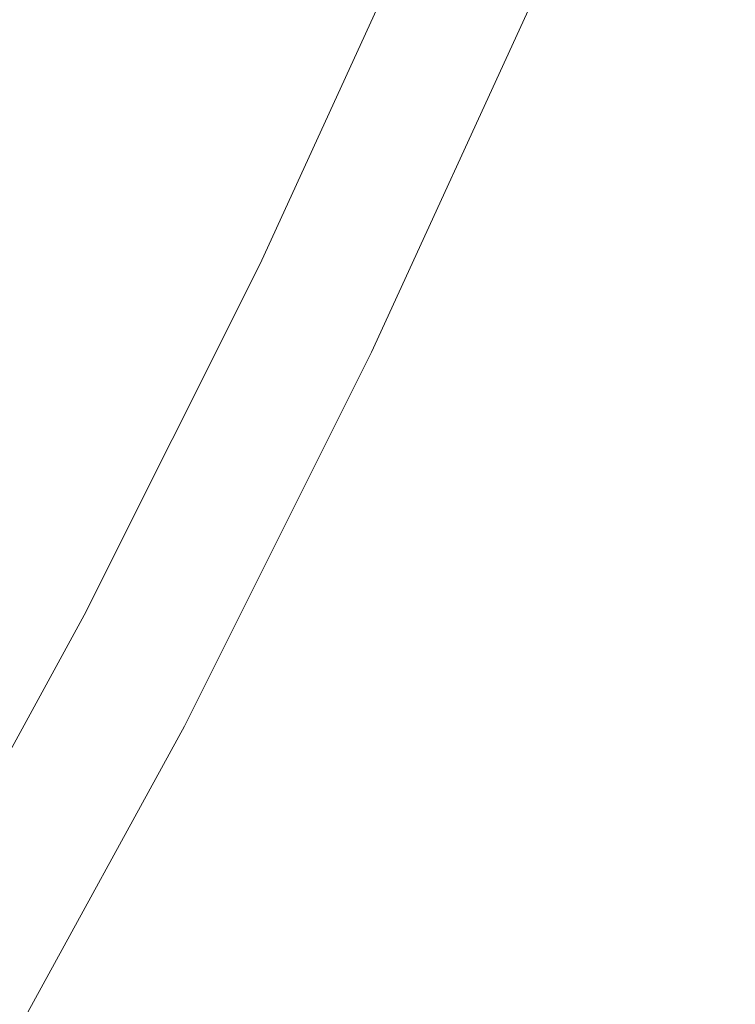
# Model space of a CAD drawing. Extents: x -1693 to 2, y -1095 to 0.
# Drawn here: x -1490 to -1482, y -275 to -264 of the extents above; entities that cross this region are included whole.
import ezdxf

# ---------------------------------------------------------------- set-up
doc = ezdxf.new("R2010")
doc.units = 0
doc.header["$LTSCALE"] = 500
doc.header["$MEASUREMENT"] = 0
doc.layers.add('RIMA_CERAMIKA', color=7, linetype='Continuous')
doc.layers.add('RIMA_CHROM', color=7, linetype='Continuous')

msp = doc.modelspace()

# ---------------------------------------------------------------- linework, layer by layer
at = {"layer": 'RIMA_CERAMIKA', "lineweight": 0, "invisible_edges": 15}
for points in [[(-1505.533, -246.402, 329.486), (-1465.521, -267.6, 255.387), (-1457.011, -249.827, 255.387), (-1496.538, -226.737, 329.486)], [(-1473.518, -285.407, 255.387), (-1465.521, -267.6, 255.387), (-1505.533, -246.402, 329.486), (-1513.978, -266.026, 329.486)], [(-1521.543, -285.151, 329.485), (-1480.694, -302.849, 255.387), (-1473.518, -285.407, 255.387), (-1513.978, -266.026, 329.486)]]:
    msp.add_3dface(points, dxfattribs=at)
at = {"layer": 'RIMA_CHROM', "lineweight": 0}
for points, invisible_edges in [([(-1481.186, -259.953, 299.269), (-1480.781, -260.115, 299.293), (-1482.611, -264.504, 299.303), (-1483.011, -264.331, 299.279)], 15), ([(-1482.611, -264.504, 299.303), (-1480.781, -260.115, 299.293), (-1480.29, -260.315, 299.385), (-1482.123, -264.711, 299.396)], 15), ([(-1482.123, -264.711, 299.396), (-1480.29, -260.315, 299.385), (-1479.691, -260.563, 299.542), (-1481.525, -264.962, 299.552)], 15), ([(-1490.099, -264.38, 366.9), (-1488.838, -261.037, 367.146), (-1489.181, -260.933, 367.67), (-1490.467, -264.346, 367.419)], 15), ([(-1490.099, -264.38, 366.9), (-1489.723, -264.414, 366.364), (-1488.49, -261.142, 366.605), (-1488.838, -261.037, 367.146)], 15), ([(-1489.342, -264.446, 365.813), (-1488.136, -261.249, 366.048), (-1488.49, -261.142, 366.605), (-1489.723, -264.414, 366.364)], 15), ([(-1488.954, -264.478, 365.246), (-1487.777, -261.357, 365.475), (-1488.136, -261.249, 366.048), (-1489.342, -264.446, 365.813)], 15), ([(-1487.562, -262.107, 302.696), (-1489.286, -265.874, 302.998), (-1490.937, -265.168, 302.581), (-1489.218, -261.412, 302.28)], 11), ([(-1487.413, -261.466, 364.887), (-1487.777, -261.357, 365.475), (-1488.954, -264.478, 365.246), (-1488.561, -264.51, 364.663)], 15), ([(-1487.043, -261.575, 364.284), (-1487.413, -261.466, 364.887), (-1488.561, -264.51, 364.663), (-1488.161, -264.54, 364.066)], 15), ([(-1487.757, -264.57, 363.454), (-1486.67, -261.686, 363.666), (-1487.043, -261.575, 364.284), (-1488.161, -264.54, 364.066)], 15), ([(-1486.291, -261.798, 363.034), (-1486.67, -261.686, 363.666), (-1487.757, -264.57, 363.454), (-1487.347, -264.599, 362.828)], 15), ([(-1487.347, -264.599, 362.828), (-1486.932, -264.627, 362.188), (-1485.909, -261.911, 362.387), (-1486.291, -261.798, 363.034)], 15), ([(-1486.932, -264.627, 362.188), (-1486.513, -264.654, 361.534), (-1485.522, -262.024, 361.728), (-1485.909, -261.911, 362.387)], 15), ([(-1485.131, -262.138, 361.055), (-1485.522, -262.024, 361.728), (-1486.513, -264.654, 361.534), (-1486.09, -264.68, 360.868)], 15), ([(-1487.17, -262.277, 302.719), (-1488.899, -266.055, 303.021), (-1489.286, -265.874, 302.998), (-1487.562, -262.107, 302.696)], 15), ([(-1485.662, -264.705, 360.189), (-1484.737, -262.253, 360.369), (-1485.131, -262.138, 361.055), (-1486.09, -264.68, 360.868)], 15), ([(-1487.17, -262.277, 302.719), (-1486.791, -262.445, 302.686), (-1488.528, -266.239, 302.99), (-1488.899, -266.055, 303.021)], 15), ([(-1484.34, -262.368, 359.671), (-1484.737, -262.253, 360.369), (-1485.662, -264.705, 360.189), (-1485.23, -264.73, 359.497)], 15), ([(-1483.94, -262.484, 358.961), (-1484.34, -262.368, 359.671), (-1485.23, -264.73, 359.497), (-1484.795, -264.753, 358.794)], 15), ([(-1486.43, -262.609, 302.588), (-1488.177, -266.426, 302.894), (-1488.528, -266.239, 302.99), (-1486.791, -262.445, 302.686)], 15), ([(-1483.536, -262.6, 358.24), (-1483.94, -262.484, 358.961), (-1484.795, -264.753, 358.794), (-1484.357, -264.776, 358.08)], 15), ([(-1487.85, -266.618, 302.722), (-1488.177, -266.426, 302.894), (-1486.43, -262.609, 302.588), (-1486.089, -262.77, 302.414)], 15), ([(-1483.915, -264.797, 357.354), (-1483.13, -262.716, 357.507), (-1483.536, -262.6, 358.24), (-1484.357, -264.776, 358.08)], 15), ([(-1483.915, -264.797, 357.354), (-1483.471, -264.818, 356.618), (-1482.723, -262.833, 356.764), (-1483.13, -262.716, 357.507)], 15), ([(-1487.55, -266.815, 302.463), (-1487.85, -266.618, 302.722), (-1486.089, -262.77, 302.414), (-1485.771, -262.927, 302.152)], 15), ([(-1487.271, -267.014, 302.138), (-1487.55, -266.815, 302.463), (-1485.771, -262.927, 302.152), (-1485.471, -263.081, 301.823)], 15), ([(-1483.024, -264.838, 355.872), (-1482.312, -262.95, 356.011), (-1482.723, -262.833, 356.764), (-1483.471, -264.818, 356.618)], 15), ([(-1482.574, -264.856, 355.116), (-1481.9, -263.067, 355.248), (-1482.312, -262.95, 356.011), (-1483.024, -264.838, 355.872)], 15), ([(-1487.011, -267.214, 301.769), (-1487.271, -267.014, 302.138), (-1485.471, -263.081, 301.823), (-1485.188, -263.23, 301.45)], 13), ([(-1482.123, -264.874, 354.352), (-1481.487, -263.184, 354.476), (-1481.9, -263.067, 355.248), (-1482.574, -264.856, 355.116)], 15), ([(-1484.917, -263.376, 301.053), (-1486.765, -267.412, 301.376), (-1487.011, -267.214, 301.769), (-1485.188, -263.23, 301.45)], 15), ([(-1482.123, -264.874, 354.352), (-1481.67, -264.891, 353.578), (-1481.071, -263.302, 353.695), (-1481.487, -263.184, 354.476)], 15), ([(-1484.917, -263.376, 301.053), (-1484.656, -263.518, 300.653), (-1486.527, -267.606, 300.98), (-1486.765, -267.412, 301.376)], 15), ([(-1484.656, -263.518, 300.653), (-1484.399, -263.656, 300.271), (-1486.294, -267.795, 300.602), (-1486.527, -267.606, 300.98)], 15), ([(-1486.061, -267.975, 300.264), (-1486.294, -267.795, 300.602), (-1484.399, -263.656, 300.271), (-1484.145, -263.791, 299.929)], 15), ([(-1483.89, -263.922, 299.647), (-1485.823, -268.145, 299.985), (-1486.061, -267.975, 300.264), (-1484.145, -263.791, 299.929)], 11), ([(-1483.89, -263.922, 299.647), (-1483.63, -264.049, 299.447), (-1485.577, -268.304, 299.788), (-1485.823, -268.145, 299.985)], 15), ([(-1483.63, -264.049, 299.447), (-1483.344, -264.182, 299.326), (-1485.301, -268.46, 299.668), (-1485.577, -268.304, 299.788)], 15), ([(-1484.976, -268.625, 299.623), (-1485.301, -268.46, 299.668), (-1483.344, -264.182, 299.326), (-1483.011, -264.331, 299.279)], 15), ([(-1491.225, -267.723, 366.4), (-1490.826, -267.685, 365.875), (-1489.723, -264.414, 366.364), (-1490.099, -264.38, 366.9)], 15), ([(-1490.826, -267.685, 365.875), (-1490.42, -267.644, 365.335), (-1489.342, -264.446, 365.813), (-1489.723, -264.414, 366.364)], 15), ([(-1482.611, -264.504, 299.303), (-1484.581, -268.809, 299.648), (-1484.976, -268.625, 299.623), (-1483.011, -264.331, 299.279)], 15), ([(-1488.954, -264.478, 365.246), (-1489.342, -264.446, 365.813), (-1490.42, -267.644, 365.335), (-1490.006, -267.6, 364.779)], 15), ([(-1488.954, -264.478, 365.246), (-1490.006, -267.6, 364.779), (-1489.587, -267.554, 364.208), (-1488.561, -264.51, 364.663)], 15), ([(-1489.587, -267.554, 364.208), (-1489.161, -267.505, 363.623), (-1488.161, -264.54, 364.066), (-1488.561, -264.51, 364.663)], 15), ([(-1484.096, -269.023, 299.741), (-1484.581, -268.809, 299.648), (-1482.611, -264.504, 299.303), (-1482.123, -264.711, 299.396)], 15), ([(-1487.757, -264.57, 363.454), (-1488.161, -264.54, 364.066), (-1489.161, -267.505, 363.623), (-1488.729, -267.453, 363.023)], 15), ([(-1487.347, -264.599, 362.828), (-1487.757, -264.57, 363.454), (-1488.729, -267.453, 363.023), (-1488.291, -267.399, 362.409)], 15), ([(-1487.347, -264.599, 362.828), (-1488.291, -267.399, 362.409), (-1487.848, -267.343, 361.782), (-1486.932, -264.627, 362.188)], 15), ([(-1486.932, -264.627, 362.188), (-1487.848, -267.343, 361.782), (-1487.4, -267.284, 361.141), (-1486.513, -264.654, 361.534)], 15), ([(-1486.09, -264.68, 360.868), (-1486.513, -264.654, 361.534), (-1487.4, -267.284, 361.141), (-1486.947, -267.222, 360.488)], 15), ([(-1485.662, -264.705, 360.189), (-1486.09, -264.68, 360.868), (-1486.947, -267.222, 360.488), (-1486.489, -267.158, 359.822)], 15), ([(-1485.662, -264.705, 360.189), (-1486.489, -267.158, 359.822), (-1486.027, -267.092, 359.144), (-1485.23, -264.73, 359.497)], 15), ([(-1485.23, -264.73, 359.497), (-1486.027, -267.092, 359.144), (-1485.56, -267.023, 358.455), (-1484.795, -264.753, 358.794)], 15), ([(-1485.56, -267.023, 358.455), (-1485.09, -266.952, 357.754), (-1484.357, -264.776, 358.08), (-1484.795, -264.753, 358.794)], 15), ([(-1482.123, -264.711, 299.396), (-1481.525, -264.962, 299.552), (-1483.499, -269.276, 299.898), (-1484.096, -269.023, 299.741)], 15), ([(-1483.915, -264.797, 357.354), (-1484.357, -264.776, 358.08), (-1485.09, -266.952, 357.754), (-1484.617, -266.878, 357.043)], 15), ([(-1484.617, -266.878, 357.043), (-1484.14, -266.803, 356.322), (-1483.471, -264.818, 356.618), (-1483.915, -264.797, 357.354)], 15), ([(-1483.471, -264.818, 356.618), (-1484.14, -266.803, 356.322), (-1483.66, -266.725, 355.59), (-1483.024, -264.838, 355.872)], 15), ([(-1482.574, -264.856, 355.116), (-1483.024, -264.838, 355.872), (-1483.66, -266.725, 355.59), (-1483.178, -266.645, 354.849)], 15), ([(-1483.178, -266.645, 354.849), (-1482.693, -266.563, 354.099), (-1482.123, -264.874, 354.352), (-1482.574, -264.856, 355.116)], 15), ([(-1483.499, -269.276, 299.898), (-1481.525, -264.962, 299.552), (-1467.388, -270.837, 303.963), (-1469.363, -275.153, 304.308)], 15), ([(-1482.693, -266.563, 354.099), (-1482.206, -266.479, 353.341), (-1481.67, -264.891, 353.578), (-1482.123, -264.874, 354.352)], 15), ([(-1482.206, -266.479, 353.341), (-1481.719, -266.394, 352.577), (-1481.218, -264.906, 352.799), (-1481.67, -264.891, 353.578)], 15), ([(-1491.117, -269.53, 303.591), (-1492.763, -268.813, 303.172), (-1490.937, -265.168, 302.581), (-1489.286, -265.874, 302.998)], 13), ([(-1491.117, -269.53, 303.591), (-1489.286, -265.874, 302.998), (-1488.899, -266.055, 303.021), (-1490.735, -269.722, 303.616)], 15), ([(-1490.735, -269.722, 303.616), (-1488.899, -266.055, 303.021), (-1488.528, -266.239, 302.99), (-1490.372, -269.921, 303.587)], 15), ([(-1488.528, -266.239, 302.99), (-1488.177, -266.426, 302.894), (-1490.033, -270.131, 303.494), (-1490.372, -269.921, 303.587)], 15), ([(-1481.644, -267.681, 351.505), (-1481.235, -266.308, 351.812), (-1481.719, -266.394, 352.577), (-1482.157, -267.867, 352.245)], 15), ([(-1489.721, -270.353, 303.327), (-1490.033, -270.131, 303.494), (-1488.177, -266.426, 302.894), (-1487.85, -266.618, 302.722)], 15), ([(-1481.719, -266.394, 352.577), (-1482.206, -266.479, 353.341), (-1482.674, -268.053, 352.986), (-1482.157, -267.867, 352.245)], 15), ([(-1482.693, -266.563, 354.099), (-1483.178, -266.645, 354.849), (-1483.704, -268.417, 354.45), (-1483.19, -268.237, 353.722)], 15), ([(-1482.206, -266.479, 353.341), (-1482.693, -266.563, 354.099), (-1483.19, -268.237, 353.722), (-1482.674, -268.053, 352.986)], 15), ([(-1487.85, -266.618, 302.722), (-1487.55, -266.815, 302.463), (-1489.439, -270.587, 303.075), (-1489.721, -270.353, 303.327)], 15), ([(-1483.704, -268.417, 354.45), (-1483.178, -266.645, 354.849), (-1483.66, -266.725, 355.59), (-1484.216, -268.595, 355.169)], 15), ([(-1483.66, -266.725, 355.59), (-1484.14, -266.803, 356.322), (-1484.724, -268.769, 355.879), (-1484.216, -268.595, 355.169)], 15), ([(-1489.439, -270.587, 303.075), (-1487.55, -266.815, 302.463), (-1487.271, -267.014, 302.138), (-1489.183, -270.831, 302.757)], 11), ([(-1485.229, -268.94, 356.579), (-1484.617, -266.878, 357.043), (-1485.09, -266.952, 357.754), (-1485.731, -269.107, 357.269)], 15), ([(-1484.14, -266.803, 356.322), (-1484.617, -266.878, 357.043), (-1485.229, -268.94, 356.579), (-1484.724, -268.769, 355.879)], 15), ([(-1485.731, -269.107, 357.269), (-1485.09, -266.952, 357.754), (-1485.56, -267.023, 358.455), (-1486.228, -269.271, 357.949)], 15), ([(-1488.948, -271.08, 302.396), (-1489.183, -270.831, 302.757), (-1487.271, -267.014, 302.138), (-1487.011, -267.214, 301.769)], 15), ([(-1486.027, -267.092, 359.144), (-1486.489, -267.158, 359.822), (-1487.211, -269.587, 359.275), (-1486.722, -269.431, 358.617)], 15), ([(-1486.722, -269.431, 358.617), (-1486.228, -269.271, 357.949), (-1485.56, -267.023, 358.455), (-1486.027, -267.092, 359.144)], 15), ([(-1488.726, -271.329, 302.011), (-1488.948, -271.08, 302.396), (-1487.011, -267.214, 301.769), (-1486.765, -267.412, 301.376)], 15), ([(-1486.489, -267.158, 359.822), (-1486.947, -267.222, 360.488), (-1487.695, -269.74, 359.921), (-1487.211, -269.587, 359.275)], 15), ([(-1488.648, -270.033, 361.176), (-1488.174, -269.888, 360.554), (-1487.4, -267.284, 361.141), (-1487.848, -267.343, 361.782)], 15), ([(-1487.695, -269.74, 359.921), (-1486.947, -267.222, 360.488), (-1487.4, -267.284, 361.141), (-1488.174, -269.888, 360.554)], 15), ([(-1489.116, -270.173, 361.784), (-1488.291, -267.399, 362.409), (-1488.729, -267.453, 363.023), (-1489.578, -270.309, 362.379)], 15), ([(-1488.648, -270.033, 361.176), (-1487.848, -267.343, 361.782), (-1488.291, -267.399, 362.409), (-1489.116, -270.173, 361.784)], 15), ([(-1488.726, -271.329, 302.011), (-1486.765, -267.412, 301.376), (-1486.527, -267.606, 300.98), (-1488.514, -271.574, 301.623)], 15), ([(-1490.033, -270.441, 362.961), (-1489.161, -267.505, 363.623), (-1489.587, -267.554, 364.208), (-1490.483, -270.569, 363.529)], 15), ([(-1489.578, -270.309, 362.379), (-1488.729, -267.453, 363.023), (-1489.161, -267.505, 363.623), (-1490.033, -270.441, 362.961)], 15), ([(-1490.925, -270.692, 364.082), (-1490.483, -270.569, 363.529), (-1489.587, -267.554, 364.208), (-1490.006, -267.6, 364.779)], 15), ([(-1488.514, -271.574, 301.623), (-1486.527, -267.606, 300.98), (-1486.294, -267.795, 300.602), (-1488.305, -271.811, 301.254)], 15), ([(-1482.528, -269.312, 351.807), (-1481.988, -269.027, 351.095), (-1481.644, -267.681, 351.505), (-1482.157, -267.867, 352.245)], 15), ([(-1488.094, -272.037, 300.922), (-1488.305, -271.811, 301.254), (-1486.294, -267.795, 300.602), (-1486.061, -267.975, 300.264)], 15), ([(-1483.07, -269.596, 352.518), (-1482.528, -269.312, 351.807), (-1482.157, -267.867, 352.245), (-1482.674, -268.053, 352.986)], 15), ([(-1487.876, -272.245, 300.65), (-1488.094, -272.037, 300.922), (-1486.061, -267.975, 300.264), (-1485.823, -268.145, 299.985)], 13), ([(-1483.611, -269.878, 353.225), (-1483.07, -269.596, 352.518), (-1482.674, -268.053, 352.986), (-1483.19, -268.237, 353.722)], 15), ([(-1487.876, -272.245, 300.65), (-1485.823, -268.145, 299.985), (-1485.577, -268.304, 299.788), (-1487.645, -272.433, 300.457)], 15), ([(-1483.19, -268.237, 353.722), (-1483.704, -268.417, 354.45), (-1484.15, -270.155, 353.923), (-1483.611, -269.878, 353.225)], 15), ([(-1487.645, -272.433, 300.457), (-1485.577, -268.304, 299.788), (-1485.301, -268.46, 299.668), (-1487.381, -272.611, 300.341)], 15), ([(-1487.063, -272.792, 300.298), (-1487.381, -272.611, 300.341), (-1485.301, -268.46, 299.668), (-1484.976, -268.625, 299.623)], 15), ([(-1484.686, -270.428, 354.613), (-1484.15, -270.155, 353.923), (-1483.704, -268.417, 354.45), (-1484.216, -268.595, 355.169)], 15), ([(-1485.219, -270.697, 355.294), (-1484.686, -270.428, 354.613), (-1484.216, -268.595, 355.169), (-1484.724, -268.769, 355.879)], 15), ([(-1486.674, -272.987, 300.326), (-1487.063, -272.792, 300.298), (-1484.976, -268.625, 299.623), (-1484.581, -268.809, 299.648)], 15), ([(-1486.674, -272.987, 300.326), (-1484.581, -268.809, 299.648), (-1484.096, -269.023, 299.741), (-1486.191, -273.207, 300.419)], 15), ([(-1485.229, -268.94, 356.579), (-1485.748, -270.961, 355.966), (-1485.219, -270.697, 355.294), (-1484.724, -268.769, 355.879)], 15), ([(-1481.709, -269.952, 349.914), (-1481.453, -268.741, 350.385), (-1481.988, -269.027, 351.095), (-1482.266, -270.334, 350.59)], 15), ([(-1485.731, -269.107, 357.269), (-1486.273, -271.221, 356.628), (-1485.748, -270.961, 355.966), (-1485.229, -268.94, 356.579)], 15), ([(-1486.191, -273.207, 300.419), (-1484.096, -269.023, 299.741), (-1483.499, -269.276, 299.898), (-1485.596, -273.464, 300.577)], 15), ([(-1482.266, -270.334, 350.59), (-1481.988, -269.027, 351.095), (-1482.528, -269.312, 351.807), (-1482.826, -270.715, 351.267)], 15), ([(-1485.731, -269.107, 357.269), (-1486.228, -269.271, 357.949), (-1486.794, -271.476, 357.28), (-1486.273, -271.221, 356.628)], 15), ([(-1486.722, -269.431, 358.617), (-1487.31, -271.725, 357.922), (-1486.794, -271.476, 357.28), (-1486.228, -269.271, 357.949)], 15), ([(-1483.499, -269.276, 299.898), (-1469.363, -275.153, 304.308), (-1471.46, -279.341, 304.987), (-1485.596, -273.464, 300.577)], 15), ([(-1482.528, -269.312, 351.807), (-1483.07, -269.596, 352.518), (-1483.389, -271.094, 351.941), (-1482.826, -270.715, 351.267)], 15), ([(-1487.822, -271.97, 358.553), (-1487.31, -271.725, 357.922), (-1486.722, -269.431, 358.617), (-1487.211, -269.587, 359.275)], 15), ([(-1487.211, -269.587, 359.275), (-1487.695, -269.74, 359.921), (-1488.328, -272.209, 359.172), (-1487.822, -271.97, 358.553)], 15), ([(-1483.95, -271.471, 352.611), (-1483.389, -271.094, 351.941), (-1483.07, -269.596, 352.518), (-1483.611, -269.878, 353.225)], 15), ([(-1487.695, -269.74, 359.921), (-1488.174, -269.888, 360.554), (-1488.829, -272.443, 359.78), (-1488.328, -272.209, 359.172)], 15), ([(-1483.611, -269.878, 353.225), (-1484.15, -270.155, 353.923), (-1484.51, -271.842, 353.273), (-1483.95, -271.471, 352.611)], 15), ([(-1488.648, -270.033, 361.176), (-1489.324, -272.671, 360.376), (-1488.829, -272.443, 359.78), (-1488.174, -269.888, 360.554)], 15), ([(-1482.476, -271.59, 349.996), (-1481.906, -271.119, 349.366), (-1481.709, -269.952, 349.914), (-1482.266, -270.334, 350.59)], 15), ([(-1489.116, -270.173, 361.784), (-1489.813, -272.894, 360.959), (-1489.324, -272.671, 360.376), (-1488.648, -270.033, 361.176)], 15), ([(-1489.721, -270.353, 303.327), (-1491.683, -273.937, 304.227), (-1491.98, -273.687, 304.387), (-1490.033, -270.131, 303.494)], 15), ([(-1489.578, -270.309, 362.379), (-1490.296, -273.111, 361.53), (-1489.813, -272.894, 360.959), (-1489.116, -270.173, 361.784)], 15), ([(-1484.15, -270.155, 353.923), (-1484.686, -270.428, 354.613), (-1485.065, -272.208, 353.928), (-1484.51, -271.842, 353.273)], 15), ([(-1490.033, -270.441, 362.961), (-1490.772, -273.321, 362.088), (-1490.296, -273.111, 361.53), (-1489.578, -270.309, 362.379)], 15), ([(-1489.721, -270.353, 303.327), (-1489.439, -270.587, 303.075), (-1491.422, -274.209, 303.984), (-1491.683, -273.937, 304.227)], 15), ([(-1482.266, -270.334, 350.59), (-1482.826, -270.715, 351.267), (-1483.051, -272.061, 350.629), (-1482.476, -271.59, 349.996)], 15), ([(-1484.686, -270.428, 354.613), (-1485.219, -270.697, 355.294), (-1485.618, -272.568, 354.573), (-1485.065, -272.208, 353.928)], 15), ([(-1489.439, -270.587, 303.075), (-1489.183, -270.831, 302.757), (-1491.189, -274.495, 303.677), (-1491.422, -274.209, 303.984)], 13), ([(-1486.166, -272.923, 355.21), (-1485.618, -272.568, 354.573), (-1485.219, -270.697, 355.294), (-1485.748, -270.961, 355.966)], 15), ([(-1483.628, -272.532, 351.26), (-1483.051, -272.061, 350.629), (-1482.826, -270.715, 351.267), (-1483.389, -271.094, 351.941)], 15), ([(-1488.948, -271.08, 302.396), (-1490.979, -274.791, 303.328), (-1491.189, -274.495, 303.677), (-1489.183, -270.831, 302.757)], 15), ([(-1486.166, -272.923, 355.21), (-1485.748, -270.961, 355.966), (-1486.273, -271.221, 356.628), (-1486.71, -273.272, 355.838)], 15), ([(-1488.726, -271.329, 302.011), (-1490.785, -275.088, 302.955), (-1490.979, -274.791, 303.328), (-1488.948, -271.08, 302.396)], 15), ([(-1483.95, -271.471, 352.611), (-1484.205, -272.999, 351.886), (-1483.628, -272.532, 351.26), (-1483.389, -271.094, 351.941)], 15), ([(-1482.037, -272.225, 348.739), (-1481.906, -271.119, 349.366), (-1482.476, -271.59, 349.996), (-1482.615, -272.781, 349.318)], 15), ([(-1486.71, -273.272, 355.838), (-1486.273, -271.221, 356.628), (-1486.794, -271.476, 357.28), (-1487.25, -273.615, 356.456)], 15), ([(-1488.726, -271.329, 302.011), (-1488.514, -271.574, 301.623), (-1490.599, -275.383, 302.58), (-1490.785, -275.088, 302.955)], 15), ([(-1487.25, -273.615, 356.456), (-1486.794, -271.476, 357.28), (-1487.31, -271.725, 357.922), (-1487.785, -273.952, 357.064)], 15), ([(-1484.51, -271.842, 353.273), (-1484.779, -273.461, 352.506), (-1484.205, -272.999, 351.886), (-1483.95, -271.471, 352.611)], 15), ([(-1488.514, -271.574, 301.623), (-1488.305, -271.811, 301.254), (-1490.416, -275.667, 302.222), (-1490.599, -275.383, 302.58)], 15), ([(-1482.615, -272.781, 349.318), (-1482.476, -271.59, 349.996), (-1483.051, -272.061, 350.629), (-1483.199, -273.339, 349.9)], 15), ([(-1488.094, -272.037, 300.922), (-1490.229, -275.935, 301.901), (-1490.416, -275.667, 302.222), (-1488.305, -271.811, 301.254)], 14), ([(-1487.785, -273.952, 357.064), (-1487.31, -271.725, 357.922), (-1487.822, -271.97, 358.553), (-1488.315, -274.282, 357.662)], 15), ([(-1485.065, -272.208, 353.928), (-1485.35, -273.916, 353.118), (-1484.779, -273.461, 352.506), (-1484.51, -271.842, 353.273)], 15), ([(-1488.315, -274.282, 357.662), (-1487.822, -271.97, 358.553), (-1488.328, -272.209, 359.172), (-1488.839, -274.606, 358.249)], 15), ([(-1490.03, -276.18, 301.638), (-1490.229, -275.935, 301.901), (-1488.094, -272.037, 300.922), (-1487.876, -272.245, 300.65)], 14), ([(-1483.786, -273.897, 350.481), (-1483.199, -273.339, 349.9), (-1483.051, -272.061, 350.629), (-1483.628, -272.532, 351.26)], 15), ([(-1488.839, -274.606, 358.249), (-1488.328, -272.209, 359.172), (-1488.829, -272.443, 359.78), (-1489.358, -274.922, 358.825)], 15), ([(-1485.618, -272.568, 354.573), (-1485.917, -274.365, 353.722), (-1485.35, -273.916, 353.118), (-1485.065, -272.208, 353.928)], 15), ([(-1482.037, -272.225, 348.739), (-1482.615, -272.781, 349.318), (-1482.68, -273.895, 348.56), (-1482.094, -273.255, 348.034)], 15), ([(-1489.815, -276.396, 301.453), (-1490.03, -276.18, 301.638), (-1487.876, -272.245, 300.65), (-1487.645, -272.433, 300.457)], 15), ([(-1489.87, -275.232, 359.39), (-1489.358, -274.922, 358.825), (-1488.829, -272.443, 359.78), (-1489.324, -272.671, 360.376)], 15), ([(-1489.562, -276.596, 301.342), (-1489.815, -276.396, 301.453), (-1487.645, -272.433, 300.457), (-1487.381, -272.611, 300.341)], 15), ([(-1483.786, -273.897, 350.481), (-1483.628, -272.532, 351.26), (-1484.205, -272.999, 351.886), (-1484.373, -274.45, 351.058)], 15), ([(-1489.254, -276.792, 301.303), (-1489.562, -276.596, 301.342), (-1487.381, -272.611, 300.341), (-1487.063, -272.792, 300.298)], 15), ([(-1486.166, -272.923, 355.21), (-1486.48, -274.806, 354.318), (-1485.917, -274.365, 353.722), (-1485.618, -272.568, 354.573)], 15), ([(-1489.324, -272.671, 360.376), (-1489.813, -272.894, 360.959), (-1490.376, -275.534, 359.942), (-1489.87, -275.232, 359.39)], 15), ([(-1486.674, -272.987, 300.326), (-1488.869, -276.997, 301.332), (-1489.254, -276.792, 301.303), (-1487.063, -272.792, 300.298)], 15), ([(-1482.615, -272.781, 349.318), (-1483.199, -273.339, 349.9), (-1483.269, -274.536, 349.087), (-1482.68, -273.895, 348.56)], 15), ([(-1489.813, -272.894, 360.959), (-1490.296, -273.111, 361.53), (-1490.876, -275.829, 360.483), (-1490.376, -275.534, 359.942)], 15), ([(-1488.39, -277.223, 301.428), (-1488.869, -276.997, 301.332), (-1486.674, -272.987, 300.326), (-1486.191, -273.207, 300.419)], 15), ([(-1486.166, -272.923, 355.21), (-1486.71, -273.272, 355.838), (-1487.039, -275.241, 354.905), (-1486.48, -274.806, 354.318)], 15), ([(-1484.373, -274.45, 351.058), (-1484.205, -272.999, 351.886), (-1484.779, -273.461, 352.506), (-1484.957, -274.997, 351.629)], 15), ([(-1487.797, -277.483, 301.586), (-1488.39, -277.223, 301.428), (-1486.191, -273.207, 300.419), (-1485.596, -273.464, 300.577)], 15), ([(-1487.25, -273.615, 356.456), (-1487.592, -275.669, 355.483), (-1487.039, -275.241, 354.905), (-1486.71, -273.272, 355.838)], 15), ([(-1482.094, -273.255, 348.034), (-1482.68, -273.895, 348.56), (-1482.671, -274.923, 347.73), (-1482.085, -274.207, 347.263)], 15), ([(-1483.786, -273.897, 350.481), (-1483.861, -275.175, 349.613), (-1483.269, -274.536, 349.087), (-1483.199, -273.339, 349.9)], 15), ([(-1473.661, -283.36, 305.997), (-1487.797, -277.483, 301.586), (-1485.596, -273.464, 300.577), (-1471.46, -279.341, 304.987)], 15), ([(-1484.957, -274.997, 351.629), (-1484.779, -273.461, 352.506), (-1485.35, -273.916, 353.118), (-1485.537, -275.537, 352.193)], 15), ([(-1487.785, -273.952, 357.064), (-1488.141, -276.089, 356.051), (-1487.592, -275.669, 355.483), (-1487.25, -273.615, 356.456)], 15), ([(-1488.315, -274.282, 357.662), (-1488.685, -276.502, 356.61), (-1488.141, -276.089, 356.051), (-1487.785, -273.952, 357.064)], 15), ([(-1485.537, -275.537, 352.193), (-1485.35, -273.916, 353.118), (-1485.917, -274.365, 353.722), (-1486.114, -276.069, 352.749)], 15), ([(-1484.373, -274.45, 351.058), (-1484.453, -275.809, 350.135), (-1483.861, -275.175, 349.613), (-1483.786, -273.897, 350.481)], 15), ([(-1482.671, -274.923, 347.73), (-1482.68, -273.895, 348.56), (-1483.269, -274.536, 349.087), (-1483.261, -275.639, 348.198)], 15), ([(-1482.085, -274.207, 347.263), (-1482.671, -274.923, 347.73), (-1482.591, -275.856, 346.839), (-1482.012, -275.075, 346.438)], 15), ([(-1488.839, -274.606, 358.249), (-1489.222, -276.906, 357.159), (-1488.685, -276.502, 356.61), (-1488.315, -274.282, 357.662)], 15), ([(-1486.114, -276.069, 352.749), (-1485.917, -274.365, 353.722), (-1486.48, -274.806, 354.318), (-1486.687, -276.594, 353.298)], 15), ([(-1484.957, -274.997, 351.629), (-1485.042, -276.436, 350.652), (-1484.453, -275.809, 350.135), (-1484.373, -274.45, 351.058)], 15), ([(-1483.261, -275.639, 348.198), (-1483.269, -274.536, 349.087), (-1483.861, -275.175, 349.613), (-1483.853, -276.354, 348.664)], 15), ([(-1488.839, -274.606, 358.249), (-1489.358, -274.922, 358.825), (-1489.754, -277.302, 357.697), (-1489.222, -276.906, 357.159)], 15), ([(-1486.48, -274.806, 354.318), (-1487.039, -275.241, 354.905), (-1487.255, -277.11, 353.838), (-1486.687, -276.594, 353.298)], 15), ([(-1489.87, -275.232, 359.39), (-1490.28, -277.69, 358.224), (-1489.754, -277.302, 357.697), (-1489.358, -274.922, 358.825)], 15), ([(-1484.957, -274.997, 351.629), (-1485.537, -275.537, 352.193), (-1485.627, -277.055, 351.162), (-1485.042, -276.436, 350.652)], 15), ([(-1482.671, -274.923, 347.73), (-1483.261, -275.639, 348.198), (-1483.174, -276.64, 347.241), (-1482.591, -275.856, 346.839)], 15)]:
    msp.add_3dface(points, dxfattribs=dict(at, invisible_edges=invisible_edges))

doc.saveas('drawing.dxf')
